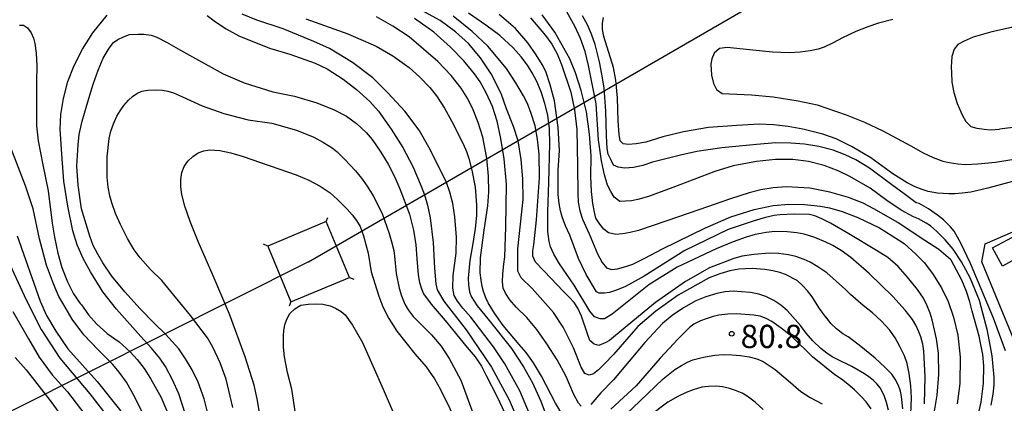
# Model space of a CAD drawing. Extents: x -16000 to -14000, y 90000 to 91500.
# Drawn here: x -14593 to -14434, y 91217 to 91279 of the extents above; entities that cross this region are included whole.
import ezdxf

# ---------------------------------------------------------------- set-up
doc = ezdxf.new("R2010")
doc.units = 0
for name, color, linetype in [('3001000', 4, 'Continuous'), ('4235000', 7, 'Continuous'), ('4235990', 7, 'Continuous'), ('4265000', 1, 'Continuous'), ('6301000', 3, 'Continuous'), ('7101000', 4, 'Continuous'), ('7102000', 2, 'Continuous'), ('7312000', 4, 'Continuous')]:
    doc.layers.add(name, color=color, linetype=linetype)
doc.styles.add('Dm_Anotation', font='txt.shx', dxfattribs={"bigfont": 'PSCDM.shx'})

# ---------------------------------------------------------------- blocks, each defined once
blk = doc.blocks.new('731200')
at = {"layer": '7312000'}
blk.add_circle((0, 0), 0.15, dxfattribs=at)

msp = doc.modelspace()

# ---------------------------------------------------------------- linework, layer by layer
at = {"layer": '3001000', "flags": 128}
msp.add_lwpolyline([(-14435.96, 91241.78), (-14431.94, 91243.94), (-14430.37, 91241.02), (-14434.38, 91238.86), (-14435.96, 91241.78)], close=True, dxfattribs=at)
at = {"layer": '4235000', "flags": 128}
msp.add_lwpolyline([(-14539.65, 91237.03), (-14543.4, 91246.02), (-14552.82, 91242.09), (-14549.07, 91233.1), (-14539.65, 91237.03)], close=True, dxfattribs=at)
at = {"layer": '4235990', "flags": 128}
for points in [[(-14543.4, 91246.02), (-14543.11, 91246.71)], [(-14552.82, 91242.09), (-14553.51, 91242.38)], [(-14539.65, 91237.03), (-14538.96, 91236.74)], [(-14549.07, 91233.1), (-14549.36, 91232.41)]]:
    msp.add_lwpolyline(points, dxfattribs=at)
at = {"layer": '4265000', "flags": 128}
for points in [[(-14546.23, 91239.56), (-14166.47, 91459.32), (-14146.85, 91500)], [(-14546.23, 91239.56), (-14924.57, 91049.44), (-15092.35, 90965.6), (-15610.73, 90858.33), (-15798.43, 90819.57)]]:
    msp.add_lwpolyline(points, dxfattribs=at)
at = {"layer": '6301000', "flags": 128}
msp.add_lwpolyline([(-14419.7, 91204.73), (-14419.96, 91203.83), (-14421.17, 91202.22), (-14425.92, 91195.24), (-14427.55, 91194.97), (-14429.31, 91195.4), (-14432.26, 91204.86), (-14432.25, 91208.56), (-14428.25, 91216.57), (-14429.93, 91220.62), (-14437.68, 91239.54), (-14437.16, 91242.45), (-14431.46, 91244.91), (-14429.4, 91242.39), (-14417.15, 91247.62)], dxfattribs=at)
at = {"layer": '7101000', "flags": 128}
for points in [[(-14504.23, 91213.03), (-14506.45, 91216.73), (-14508.66, 91221.11), (-14509.95, 91223.22), (-14511.16, 91224.93), (-14512.27, 91226.23), (-14514.85, 91229.26), (-14516.27, 91231.28), (-14517.26, 91232.9), (-14517.64, 91233.71), (-14518.01, 91234.74), (-14518.25, 91235.58), (-14518.43, 91236.59), (-14518.55, 91237.76), (-14518.54, 91240.17), (-14517.93, 91244.66), (-14517.35, 91248.59), (-14517.19, 91250.82), (-14517.23, 91253.38), (-14517.47, 91256.24), (-14518.15, 91259.67), (-14518.88, 91262), (-14519.68, 91264.05), (-14520.55, 91265.82), (-14521.63, 91267.57), (-14523.24, 91269.58), (-14525.38, 91271.84), (-14530.02, 91275.83), (-14532.64, 91277.57), (-14535.26, 91279.03)], [(-14446.17, 91210.29), (-14444.92, 91218.02), (-14444.64, 91221.36), (-14444.71, 91224.79), (-14444.98, 91227.14), (-14445.68, 91230.16), (-14446.01, 91231.25), (-14446.49, 91232.42), (-14447.12, 91233.67), (-14448.06, 91235.07), (-14449.67, 91237.06), (-14451.2, 91238.78), (-14452.87, 91240.22), (-14454.66, 91241.39), (-14459.13, 91244.05), (-14462.09, 91245.79), (-14463.5, 91246.48), (-14464.63, 91246.94), (-14465.48, 91247.17), (-14467.96, 91247.22), (-14470.24, 91247.11), (-14471.16, 91246.99), (-14472.55, 91246.67), (-14474.41, 91246.14), (-14478.59, 91244.74), (-14485.58, 91241.39), (-14492.11, 91237.21), (-14495.14, 91235.57), (-14496.57, 91234.96), (-14497.7, 91234.6), (-14498.53, 91234.48), (-14499.37, 91234.48), (-14499.79, 91234.72), (-14501.47, 91237.48), (-14502.73, 91240.09), (-14504.14, 91243.85), (-14504.81, 91245.32), (-14505.35, 91246.79), (-14505.62, 91247.76), (-14505.84, 91248.97), (-14506, 91250.41), (-14505.98, 91254.32), (-14505.79, 91257.5), (-14506, 91261.22), (-14506.61, 91265.5), (-14507.27, 91268.08), (-14508.01, 91270.22), (-14508.57, 91271.36), (-14509.52, 91272.91), (-14510.86, 91274.86), (-14512.89, 91277.16), (-14515.49, 91279.41)], [(-14423.8, 91254.92), (-14436.71, 91251.42), (-14439.48, 91250.8), (-14440.88, 91250.6), (-14442.06, 91250.51), (-14443.02, 91250.51), (-14444.85, 91250.64), (-14446.35, 91250.87), (-14447.33, 91251.19), (-14448.45, 91251.66), (-14449.72, 91252.3), (-14452.06, 91253.72), (-14455.61, 91256.32), (-14458.62, 91258.11), (-14461.2, 91259.38), (-14463.33, 91260.14), (-14466.53, 91260.95), (-14468.92, 91261.38), (-14471.27, 91261.64), (-14473.59, 91261.72), (-14477.22, 91261.55), (-14481.78, 91261.18), (-14485.79, 91260.5), (-14489.14, 91259.72), (-14491.84, 91258.84), (-14493.43, 91258.55), (-14494.65, 91258.46), (-14495.52, 91258.57), (-14496.01, 91259.05), (-14496.16, 91260.08), (-14496.32, 91262.21), (-14496.45, 91265.98), (-14496.7, 91268.86), (-14497.06, 91270.86), (-14498.66, 91275.9), (-14498.86, 91277.01), (-14498.87, 91278.03), (-14498.68, 91278.97)], [(-14558.46, 91216.04), (-14559.49, 91220.61), (-14560.5, 91223.27), (-14561.66, 91225.75), (-14562.54, 91227.27), (-14565.28, 91230.87), (-14569.88, 91236.54), (-14571.71, 91238.29), (-14573.37, 91240.16), (-14574.36, 91241.5), (-14575.42, 91243.3), (-14576.56, 91245.57), (-14577.34, 91247.31), (-14577.97, 91249.03), (-14578.29, 91250.16), (-14578.54, 91251.56), (-14578.71, 91253.21), (-14578.71, 91256.48), (-14578.39, 91259.42), (-14578.1, 91260.59), (-14577.68, 91261.78), (-14577.14, 91263.02), (-14576.62, 91263.89), (-14575.99, 91264.76), (-14575.25, 91265.63), (-14574.61, 91266.22), (-14573.89, 91266.7), (-14573.09, 91267.07), (-14572.13, 91267.25), (-14570.67, 91267.27), (-14569.8, 91267.21), (-14568.9, 91267.06), (-14567.99, 91266.81), (-14566.55, 91266.16), (-14563.41, 91264.72), (-14559.87, 91263.48), (-14555.95, 91262.43), (-14552.15, 91261.91), (-14548.16, 91260.8), (-14545.37, 91259.66), (-14543.83, 91258.81), (-14542.45, 91257.9), (-14541.64, 91257.26), (-14540.38, 91256.02), (-14538.68, 91254.19), (-14537.72, 91253.06), (-14536.76, 91251.73), (-14535.8, 91250.21), (-14534.36, 91247.33), (-14533.23, 91244.11), (-14532.79, 91242.58), (-14532.51, 91241.37), (-14532.38, 91240.47), (-14532.09, 91237.63), (-14531.65, 91235.28), (-14531.25, 91234.04), (-14530.69, 91232.72), (-14530.2, 91231.79), (-14529.35, 91230.71), (-14528.15, 91229.47), (-14526.4, 91227.78), (-14524.87, 91225.94), (-14523.54, 91223.94), (-14521.71, 91220.44), (-14517.79, 91209.76)], [(-14593.23, 91243.71), (-14589.5, 91233.19), (-14588.47, 91230.9), (-14586.98, 91228.34), (-14585.04, 91225.51), (-14580.31, 91220.24), (-14576.3, 91215.19)], [(-14455.56, 91215.81), (-14456.36, 91216.96), (-14457.07, 91217.78), (-14458.22, 91218.89), (-14459.28, 91219.82), (-14460.34, 91220.63), (-14461.42, 91221.33), (-14465.01, 91224.21), (-14468.33, 91227.52), (-14470.03, 91228.85), (-14471.57, 91229.91), (-14472.47, 91230.42), (-14473.43, 91230.76), (-14474.44, 91230.95), (-14477.24, 91231.14), (-14478.66, 91231.08), (-14480.07, 91230.91), (-14481, 91230.72), (-14482.15, 91230.36), (-14483.07, 91230.01), (-14484.1, 91229.46), (-14484.85, 91228.96), (-14486.67, 91227.14), (-14489.55, 91224.02), (-14493.42, 91219.56)], [(-14493.42, 91219.56), (-14497.5, 91215.76)]]:
    msp.add_lwpolyline(points, dxfattribs=at)
at = {"layer": '7102000', "flags": 128}
for points in [[(-14522.53, 91276.65), (-14525.02, 91278.49), (-14529.24, 91280.77)], [(-14446.96, 91216.61), (-14446.83, 91220.99), (-14447.05, 91225.12), (-14447.23, 91226.27), (-14447.54, 91227.45), (-14447.84, 91228.27), (-14448.36, 91229.34), (-14448.85, 91230.21), (-14450.07, 91231.75), (-14452.03, 91233.97), (-14455.85, 91237.68), (-14458.83, 91240.23), (-14460.38, 91241.35), (-14461.71, 91242.18), (-14462.82, 91242.72), (-14464.6, 91243.44), (-14466.36, 91243.99), (-14467.52, 91244.24), (-14469.09, 91244.39), (-14471.05, 91244.44), (-14472.44, 91244.29), (-14474.24, 91243.92), (-14475.71, 91243.52), (-14477.8, 91242.75), (-14480.5, 91241.61), (-14486.79, 91238.67), (-14491.4, 91235.84), (-14496.5, 91231.74), (-14497.31, 91231.1), (-14498.55, 91230.34), (-14499.2, 91230.32), (-14500.13, 91230.64), (-14500.89, 91231.6), (-14503.42, 91235.78), (-14505.76, 91239.2), (-14506.67, 91240.75), (-14507.23, 91241.95), (-14507.44, 91242.8), (-14507.67, 91244.41), (-14507.68, 91247.58), (-14507.5, 91252.31), (-14507.33, 91258.57), (-14507.41, 91261.01), (-14507.67, 91263.17), (-14508.13, 91265.05), (-14508.73, 91266.98), (-14509.41, 91268.63), (-14510.18, 91270.02), (-14510.94, 91271.24), (-14511.96, 91272.58), (-14513.24, 91274.06), (-14515.4, 91276.05), (-14517.64, 91277.7), (-14520.43, 91279.64)], [(-14460.88, 91254.24), (-14463.09, 91255.05), (-14465.62, 91255.7), (-14468.17, 91256.06), (-14470.96, 91256.06), (-14474, 91255.72), (-14477.76, 91255.01), (-14480.73, 91254.13), (-14487.52, 91251.55), (-14491.45, 91250.07), (-14493.17, 91249.57), (-14494.2, 91249.39), (-14495.16, 91249.3), (-14496.07, 91249.29), (-14496.96, 91249.99), (-14497.5, 91250.88), (-14498.05, 91251.93), (-14498.55, 91253.58), (-14499, 91255.83), (-14499.52, 91259.24), (-14499.87, 91265.03), (-14501.1, 91271.21), (-14501.65, 91273.47), (-14502.38, 91275.54), (-14503.28, 91277.44), (-14504.62, 91279.85)], [(-14584, 91271.22), (-14582.66, 91273.84), (-14581.03, 91276.5), (-14578.72, 91279.34)], [(-14562.57, 91279.28), (-14561.22, 91278.23), (-14559.53, 91277.13), (-14557.5, 91276), (-14552.55, 91273.99), (-14549.23, 91273.01), (-14545.16, 91271.59), (-14543.25, 91270.67), (-14540.66, 91268.98), (-14538.48, 91267.36), (-14536.36, 91265.4), (-14534.98, 91263.86), (-14532.9, 91260.91), (-14531.04, 91258), (-14529.44, 91254.94), (-14528.1, 91251.73), (-14527.54, 91250.36), (-14527.05, 91248.66), (-14526.61, 91246.64), (-14526.13, 91242.63), (-14525.93, 91238.54), (-14525.72, 91236), (-14525.52, 91235), (-14524.41, 91233.2), (-14520.8, 91228.57), (-14516.76, 91222.54), (-14513.92, 91217.29), (-14512.13, 91213.16)], [(-14510.64, 91215.04), (-14512.16, 91218.72), (-14514.59, 91223.09), (-14516.41, 91225.82), (-14520.1, 91230.6), (-14521.34, 91232.04), (-14522.23, 91233.22), (-14522.78, 91234.13), (-14522.99, 91235.27), (-14522.92, 91237.31), (-14522.44, 91240.94), (-14522.4, 91243.5), (-14522.63, 91246.79), (-14522.99, 91248.93), (-14523.45, 91250.78), (-14524.01, 91252.33), (-14525.19, 91254.75), (-14526.83, 91258.06), (-14528.42, 91260.75), (-14530.69, 91263.84), (-14533.43, 91266.78), (-14535.87, 91269.2), (-14539.17, 91271.69), (-14542.88, 91273.93), (-14545.4, 91275.06), (-14550.32, 91277.1), (-14554.57, 91278.54), (-14556.92, 91279.5)], [(-14546.66, 91278.76), (-14539.88, 91276.29), (-14535.36, 91274.35), (-14532.64, 91272.78), (-14530.02, 91270.88), (-14528.35, 91269.4)], [(-14502.27, 91216.26), (-14502.72, 91216.76), (-14503.51, 91218.26), (-14504.71, 91221.06), (-14506.15, 91223.75), (-14507.83, 91226.33), (-14509.42, 91228.6), (-14511.07, 91230.57), (-14512.76, 91232.24), (-14513.78, 91233.43), (-14514.48, 91234.46), (-14514.86, 91235.31), (-14514.95, 91236.33), (-14514.91, 91237.61), (-14514.76, 91239.16), (-14514.6, 91240.33), (-14514.44, 91245.13), (-14514.32, 91252.09), (-14514.69, 91256.17), (-14515.22, 91259.45), (-14515.85, 91262.25), (-14516.58, 91264.57), (-14517.6, 91266.79), (-14518.56, 91268.55), (-14519.47, 91269.86), (-14521.21, 91271.95), (-14523.33, 91274.16), (-14526.04, 91276.6), (-14529.17, 91278.77)], [(-14505.14, 91234.75), (-14508.23, 91238.01), (-14509.63, 91239.49), (-14510.07, 91240.43), (-14510.07, 91241.31), (-14509.94, 91242.29), (-14509.47, 91246.32), (-14509, 91253.08), (-14509.04, 91256.88), (-14509.35, 91259.35), (-14509.72, 91261.5), (-14510.33, 91263.46), (-14510.94, 91265.07), (-14511.56, 91266.34), (-14512.8, 91268.43), (-14514.35, 91270.7), (-14517.31, 91274.3), (-14519.86, 91276.7), (-14522.94, 91279.19)], [(-14510.48, 91278.91), (-14508.03, 91276.06), (-14507.02, 91274.65), (-14506.16, 91273.08), (-14505.45, 91271.35), (-14503.96, 91266.91), (-14503.38, 91264.05), (-14502.97, 91260.86), (-14502.87, 91255.01), (-14502.85, 91250.58), (-14502.77, 91249.16), (-14502.51, 91247.78), (-14502.07, 91246.44), (-14501.01, 91244.07), (-14499.65, 91240.81), (-14498.91, 91239.45), (-14498.22, 91238.56), (-14497.42, 91238.3), (-14496.41, 91238.42), (-14495.07, 91238.77), (-14493.95, 91239.17), (-14492, 91240.12), (-14489.2, 91241.65), (-14482.26, 91245.01), (-14478.17, 91246.79), (-14474.38, 91247.99), (-14471.36, 91248.61), (-14468.8, 91248.82), (-14466.26, 91248.8), (-14463.72, 91248.53), (-14462.24, 91248.26), (-14460.22, 91247.65), (-14457.67, 91246.7), (-14454.2, 91245.03), (-14451.12, 91243.1), (-14450.24, 91242.52), (-14448.32, 91240.76), (-14447.01, 91239.45), (-14445.63, 91237.65), (-14444.19, 91235.35), (-14443.14, 91233.15), (-14442.26, 91230.61), (-14441.55, 91227.73), (-14441.17, 91224.17), (-14441.27, 91219.91), (-14441.65, 91216.62)], [(-14437.53, 91224.58), (-14438.15, 91227.53), (-14439.23, 91231.6), (-14439.61, 91233.11), (-14440.17, 91234.77), (-14440.93, 91236.58), (-14442.63, 91239.79), (-14442.73, 91239.92), (-14444.64, 91241.54), (-14447.63, 91243.47), (-14451.25, 91245.88), (-14455.09, 91248.06), (-14456.83, 91249.01), (-14459.2, 91249.92), (-14462.22, 91250.8), (-14465.43, 91251.41), (-14469.2, 91251.65), (-14471.33, 91251.49), (-14473.33, 91251.17), (-14475.21, 91250.69), (-14478.23, 91249.68), (-14483.33, 91247.91), (-14488.46, 91246.14), (-14493.06, 91244.59), (-14494.37, 91244.27), (-14495.58, 91244.06), (-14496.69, 91243.95), (-14497.89, 91244.23), (-14498.61, 91244.82), (-14499.3, 91245.61), (-14499.93, 91246.57), (-14500.15, 91247.53), (-14500.43, 91248.97), (-14500.62, 91250.88), (-14500.73, 91253.28), (-14500.68, 91256.64), (-14500.92, 91260.13), (-14501.45, 91263.73), (-14502.3, 91267.15), (-14503.19, 91270), (-14504.12, 91272.29), (-14506.55, 91276.57), (-14508.6, 91279.39)], [(-14466.26, 91258.52), (-14468.47, 91258.67), (-14470.88, 91258.74), (-14474.04, 91258.47), (-14479.62, 91257.92), (-14483.66, 91257.32), (-14486.28, 91256.72), (-14490.8, 91255.59), (-14492.37, 91255.08), (-14493.86, 91254.76), (-14495.27, 91254.64), (-14496.33, 91254.8), (-14497.08, 91255.14), (-14497.52, 91256.07), (-14497.95, 91256.92), (-14498.09, 91257.82), (-14498.17, 91258.82), (-14498.18, 91259.92), (-14498.33, 91263.84), (-14498.58, 91267.62), (-14498.97, 91269.8), (-14499.35, 91271.78), (-14500.02, 91274.6), (-14500.6, 91276.24), (-14501.29, 91277.78), (-14502.08, 91279.22)], [(-14452.06, 91278.62), (-14454.33, 91278.04), (-14456.05, 91277.43), (-14458.03, 91276.69), (-14460.16, 91275.68), (-14461.67, 91274.84), (-14463.14, 91274.18), (-14464.08, 91273.86), (-14465.37, 91273.58), (-14467, 91273.35), (-14468.74, 91273.24), (-14471.46, 91273.38)], [(-14426.9, 91279.51), (-14429.82, 91278.28), (-14432.89, 91277.32), (-14436.1, 91276.61), (-14439.11, 91275.75), (-14440.55, 91275.13), (-14441.56, 91274.57), (-14442.16, 91273.82), (-14442.51, 91272.65), (-14442.61, 91271.82), (-14442.64, 91270.96), (-14442.61, 91270.08), (-14442.51, 91268.54), (-14442.2, 91266.87), (-14441.69, 91265.07), (-14440.89, 91263.25), (-14440.29, 91262.15), (-14439.45, 91261.36), (-14438.52, 91261.1), (-14437.31, 91260.91), (-14436.32, 91260.82), (-14434.87, 91260.93)], [(-14592.85, 91277.71), (-14592.19, 91277.69), (-14591.53, 91277.29), (-14590.95, 91276.48), (-14590.56, 91275.64), (-14590.37, 91274.75), (-14590.15, 91273.2), (-14590.05, 91271.15), (-14590.08, 91268.6), (-14590.11, 91265.34), (-14590.07, 91261.46), (-14589.84, 91259.06), (-14589.05, 91255.16), (-14588.2, 91251), (-14587.54, 91245.75), (-14587.17, 91243.49), (-14586.67, 91240.96), (-14585.98, 91238.6), (-14585.11, 91236.32), (-14584.14, 91234.4), (-14583.04, 91232.83), (-14582.86, 91232.59), (-14581.71, 91230.98), (-14580.34, 91229.46), (-14578.75, 91228.02), (-14578.7, 91227.98), (-14576.78, 91226.61)], [(-14450.46, 91215.81), (-14450.65, 91217.82), (-14450.8, 91218.66), (-14451.14, 91219.59), (-14451.65, 91220.62), (-14452.23, 91221.42), (-14453.31, 91222.55), (-14454.9, 91224.01), (-14457.48, 91226.11), (-14459.22, 91227.42), (-14460.1, 91227.95), (-14461.15, 91228.73), (-14462.04, 91229.61), (-14462.8, 91230.59), (-14462.85, 91230.63), (-14463.89, 91232), (-14465.03, 91233.87), (-14465.78, 91234.85), (-14466.59, 91235.74), (-14467.45, 91236.55), (-14469.36, 91237.47), (-14470.27, 91237.83), (-14471.37, 91238.11), (-14472.67, 91238.32), (-14474.73, 91238.45), (-14476.86, 91238.33), (-14478.32, 91238.09), (-14479.92, 91237.62), (-14481.67, 91236.94), (-14486.67, 91234.14), (-14490.25, 91231.59), (-14493.13, 91229.1), (-14497.1, 91224.6), (-14498.46, 91223.14), (-14499.52, 91222.1), (-14500.28, 91221.49), (-14501, 91221.28), (-14501.69, 91221.5), (-14502.3, 91222.53), (-14503.52, 91225.66), (-14505.2, 91229.02), (-14506.77, 91231.37), (-14510.2, 91235.26), (-14511.98, 91236.97), (-14512.48, 91238.03), (-14512.5, 91239.52), (-14512.48, 91241.66), (-14511.63, 91249.59), (-14511.69, 91252.91), (-14511.96, 91256.06), (-14512.46, 91259.04), (-14513.18, 91261.37), (-14514.31, 91264.23), (-14515.18, 91266.68), (-14516.8, 91269.87), (-14518.51, 91272.43), (-14520.44, 91274.74), (-14522.53, 91276.65)], [(-14562.21, 91214.02), (-14563.05, 91217.43), (-14564.03, 91220.13), (-14565.01, 91222.12), (-14566.05, 91223.91), (-14567.15, 91225.49), (-14569.3, 91227.85), (-14571.14, 91229.64), (-14573.4, 91231.96), (-14575.84, 91234.69), (-14577.92, 91237.22), (-14579.4, 91239.38), (-14580.22, 91240.75), (-14580.93, 91242.19), (-14581.51, 91243.69), (-14582.82, 91248.06), (-14583.4, 91251.9), (-14583.59, 91254.97), (-14583.38, 91258.39), (-14583.2, 91260.08), (-14582.74, 91262.23), (-14581.98, 91264.83), (-14580.95, 91268.17), (-14580.17, 91270.43), (-14579.32, 91272.37), (-14578.4, 91273.98), (-14577.7, 91274.89), (-14576.96, 91275.39), (-14576.09, 91275.83), (-14575.08, 91276.18), (-14573.72, 91276.24), (-14572.78, 91276.28), (-14571.62, 91276.08), (-14570.7, 91275.79), (-14569.13, 91274.99), (-14566.89, 91273.67), (-14560.02, 91269.85), (-14556.61, 91268.39), (-14552.01, 91266.95), (-14548.48, 91266.25), (-14544.88, 91265.16), (-14542.08, 91264.08), (-14540.1, 91263.01), (-14538.51, 91261.85), (-14536.97, 91260.42), (-14535.97, 91259.27), (-14534.57, 91257.23), (-14533.38, 91255.28), (-14532.37, 91253.31), (-14531.54, 91251.32), (-14529.96, 91247.2), (-14529.34, 91244.64), (-14528.94, 91242.27), (-14528.76, 91240.08), (-14528.57, 91237.46), (-14528.34, 91236.19), (-14528.04, 91235.17), (-14527.68, 91234.38), (-14526.49, 91232.71), (-14524.23, 91230.07), (-14520.64, 91225.72), (-14519.4, 91224.22), (-14518.38, 91222.72), (-14517.58, 91221.23), (-14515.81, 91217.74), (-14514.67, 91215.22)], [(-14471.46, 91273.38), (-14475.16, 91273.75), (-14478.75, 91274.12), (-14479.97, 91273.96), (-14480.83, 91273.22), (-14481.21, 91272.29), (-14481.41, 91271.44), (-14481.26, 91269.63), (-14480.98, 91268.32), (-14480.47, 91267.36), (-14479.54, 91266.7), (-14474.84, 91266.46), (-14471.32, 91266.13), (-14467.33, 91265.49), (-14464.22, 91264.85), (-14459.58, 91263.24), (-14456.61, 91262.09), (-14453.65, 91260.68), (-14449.17, 91258.27), (-14447.17, 91257.13), (-14445.54, 91256.35), (-14443.97, 91255.78), (-14442.97, 91255.55), (-14441.56, 91255.36), (-14440.33, 91255.26), (-14438.32, 91255.34), (-14435.51, 91255.59), (-14430.88, 91256.38)], [(-14565.53, 91213.23), (-14567.16, 91218.22), (-14568.14, 91220.48), (-14569.3, 91222.63), (-14570.21, 91223.99), (-14571.54, 91225.6), (-14573.29, 91227.47), (-14577.2, 91231.89), (-14579.42, 91234.68), (-14581.4, 91237.95), (-14582.57, 91240.08), (-14583.52, 91242.27), (-14584.23, 91244.52), (-14585.02, 91248.49), (-14585.66, 91252.54), (-14585.98, 91256.88), (-14586.25, 91260.93), (-14586.16, 91263.3), (-14585.75, 91265.87), (-14585.03, 91268.65), (-14584, 91271.22)], [(-14528.35, 91269.4), (-14526.69, 91267.65), (-14525.59, 91266.32), (-14524.32, 91264.32), (-14522.89, 91261.67), (-14521.72, 91259.36), (-14521.29, 91258.56), (-14520.77, 91257.33), (-14520.38, 91256.23), (-14519.92, 91254.3), (-14519.38, 91251.56), (-14519.18, 91248.72), (-14519.16, 91247.02), (-14519.36, 91244.94), (-14519.76, 91242.48), (-14520.22, 91239.74), (-14520.49, 91236.88), (-14520.46, 91235.84), (-14520.27, 91234.72), (-14520.03, 91233.92), (-14519.04, 91232.45), (-14517.32, 91230.32), (-14513.53, 91225.57), (-14511.59, 91222.59), (-14510.14, 91220), (-14508.79, 91217.04), (-14507.55, 91213.72)], [(-14399.09, 91267.97), (-14399.45, 91268.35), (-14400.3, 91268.24), (-14408.29, 91264.78), (-14410.58, 91264.11), (-14413.86, 91263.5), (-14434.87, 91260.93)], [(-14572.75, 91214.65), (-14574.3, 91217.83), (-14575.58, 91220.13), (-14576.58, 91221.55), (-14576.99, 91222.02), (-14577.84, 91223.01), (-14580.16, 91225.33), (-14582.47, 91227.76), (-14584.36, 91230.27), (-14585.85, 91232.86), (-14586.48, 91233.93), (-14587.35, 91235.99), (-14588.48, 91239.02), (-14589.62, 91243.23), (-14590.62, 91248.09), (-14591.86, 91251.81), (-14594.23, 91257.95)], [(-14553.93, 91213.96), (-14554.54, 91217.44), (-14554.98, 91219.67), (-14556.47, 91224.23), (-14559, 91231.12), (-14561.62, 91237.27), (-14564.05, 91242.83), (-14565.33, 91246.02), (-14566.2, 91248.54), (-14566.65, 91250.39), (-14566.8, 91251.62), (-14566.8, 91252.81), (-14566.65, 91253.96), (-14566.26, 91254.94), (-14565.68, 91255.8), (-14564.9, 91256.54), (-14564.05, 91257.1), (-14563.12, 91257.46), (-14562.13, 91257.63), (-14560.55, 91257.48), (-14558.77, 91257.12), (-14556.77, 91256.54), (-14548.23, 91253.58), (-14546.18, 91252.72), (-14544.37, 91251.75), (-14542.77, 91250.65), (-14541.55, 91249.61), (-14540.02, 91248.05), (-14539.21, 91247.12), (-14538.51, 91246.18), (-14537.92, 91245.23), (-14537.38, 91243.75), (-14536.64, 91240.94), (-14536.12, 91237.94), (-14534.91, 91234.02), (-14534.28, 91232.28), (-14533.31, 91230.39), (-14532.02, 91228.36), (-14529.08, 91224.69), (-14527.28, 91222.6), (-14525.91, 91220.69), (-14524.95, 91218.96), (-14521.98, 91212.82)], [(-14433.86, 91225.19), (-14435.81, 91230.47), (-14439.54, 91239.27), (-14441.07, 91242.53), (-14442.14, 91244.5), (-14442.73, 91245.16), (-14443.87, 91246.29), (-14444.82, 91247.07), (-14446.29, 91248.08), (-14447.8, 91248.93), (-14448.28, 91249.08), (-14450.23, 91250.48), (-14452.23, 91251.97), (-14455.81, 91254.62), (-14458, 91256.01), (-14459.74, 91256.82), (-14461.68, 91257.57), (-14464, 91258.15), (-14466.26, 91258.52)], [(-14436.22, 91216.41), (-14435.89, 91218.19), (-14435.71, 91219.7), (-14435.69, 91220.94), (-14436.03, 91224.37), (-14436.76, 91228.43), (-14438.06, 91233.31), (-14439.58, 91236.97), (-14440.98, 91239.55), (-14442.32, 91241.58), (-14443.61, 91243.08), (-14444.93, 91244.43), (-14445.95, 91245.32), (-14446.67, 91245.77), (-14447.89, 91246.45), (-14448.73, 91246.8), (-14450.71, 91247.89), (-14453.03, 91249.44), (-14455.71, 91251.44), (-14458.99, 91253.29), (-14460.88, 91254.24)], [(-14595.02, 91240.51), (-14591.78, 91233.4), (-14589.36, 91228.62), (-14586.35, 91224), (-14581.51, 91218.27), (-14577.64, 91213.25)], [(-14453.89, 91229.99), (-14455.32, 91231.33), (-14456.81, 91232.51), (-14458.87, 91234.26), (-14459.65, 91235.1), (-14462.68, 91237.77), (-14464.13, 91238.74), (-14465.35, 91239.46), (-14466.36, 91239.94), (-14467.7, 91240.42), (-14468.88, 91240.66), (-14470.49, 91240.87), (-14471.95, 91240.93), (-14474.44, 91240.71), (-14476.35, 91240.43), (-14477.67, 91240.09), (-14481.58, 91238.57), (-14485.49, 91236.39), (-14490.32, 91232.98), (-14495.18, 91228.97), (-14497.71, 91226.87), (-14498.29, 91226.51), (-14499.44, 91226.06), (-14500.21, 91226.26), (-14500.88, 91226.83), (-14501.27, 91227.9), (-14502.23, 91230.8), (-14502.8, 91232.08), (-14503.44, 91232.96), (-14504.22, 91233.85), (-14505.14, 91234.75)], [(-14452.76, 91215.59), (-14453.05, 91216.86), (-14453.39, 91217.79), (-14454.05, 91219.18), (-14454.6, 91219.87), (-14455.23, 91220.46), (-14455.91, 91221), (-14456.63, 91221.49), (-14458.65, 91222.64), (-14461.07, 91223.83), (-14461.83, 91224.23), (-14462.7, 91224.81), (-14463.66, 91225.56), (-14464.95, 91226.8), (-14466.03, 91228.04), (-14466.92, 91229.25), (-14469.09, 91231.68), (-14470.1, 91232.53), (-14471.24, 91233.3), (-14472.51, 91233.97), (-14473.67, 91234.33), (-14474.98, 91234.58), (-14476.44, 91234.72), (-14477.77, 91234.79), (-14479.1, 91234.68), (-14480.41, 91234.41), (-14482.19, 91233.88), (-14483.78, 91233.25), (-14485.8, 91232.1), (-14487.6, 91230.88), (-14489.18, 91229.58), (-14492.05, 91226.5), (-14497.1, 91220.48), (-14499.11, 91218.39), (-14500.74, 91216.55)], [(-14548.18, 91214.02), (-14548.92, 91219.01), (-14549.61, 91221.7), (-14550.1, 91224.22), (-14550.28, 91225.78), (-14550.29, 91227.58), (-14550.22, 91228.47), (-14550.04, 91229.37), (-14549.74, 91230.27), (-14549.23, 91231.18), (-14548.47, 91231.93), (-14547.46, 91232.53), (-14546.32, 91232.72)], [(-14546.32, 91232.72), (-14544.97, 91232.77), (-14543.94, 91232.7), (-14542.77, 91232.42), (-14541.89, 91232.08), (-14540.96, 91231.51), (-14540.31, 91230.98), (-14539.17, 91229.3), (-14537.54, 91226.5), (-14534.22, 91219.01), (-14532.37, 91214.76)], [(-14593.91, 91231.51), (-14591.37, 91227.12), (-14589.64, 91224.18), (-14587.55, 91221.33), (-14585.12, 91218.58), (-14580.37, 91212.37)], [(-14449.14, 91214.94), (-14449.04, 91217.62), (-14449.13, 91219.51), (-14449.41, 91221.54), (-14449.76, 91223.16), (-14450.18, 91224.38), (-14450.91, 91225.9), (-14451.69, 91227.27), (-14452.52, 91228.49), (-14453.89, 91229.99)], [(-14576.78, 91226.61), (-14574.97, 91225), (-14573.85, 91223.77), (-14572.76, 91222.34), (-14571.7, 91220.72), (-14569.99, 91217.66), (-14568.33, 91213.74)], [(-14593.51, 91224.09), (-14591.76, 91222.1), (-14587.93, 91217.25), (-14581.66, 91208.6)], [(-14496.06, 91214.01), (-14492.82, 91217.05), (-14489.06, 91220.67), (-14487.18, 91222.15), (-14486.12, 91222.83), (-14485.15, 91223.34), (-14484.29, 91223.71), (-14482.59, 91224.16), (-14480.73, 91224.46), (-14479.37, 91224.57), (-14477.99, 91224.56), (-14476.59, 91224.45), (-14475.18, 91224.22), (-14473.96, 91223.89), (-14472.96, 91223.45), (-14471.01, 91222.15), (-14468.93, 91220.4), (-14466.86, 91218.6), (-14465.39, 91217.63), (-14463.44, 91216.65)], [(-14438.62, 91213.43), (-14437.8, 91216.91), (-14437.45, 91219.89), (-14437.38, 91222.74), (-14437.53, 91224.58)], [(-14480.46, 91219.49), (-14481.74, 91219.45), (-14482.83, 91219.31), (-14484.22, 91218.91), (-14485.34, 91218.47), (-14486.71, 91217.79), (-14488.32, 91216.88), (-14491.4, 91214.6)], [(-14472.93, 91215.73), (-14474.26, 91216.91), (-14475.53, 91217.86), (-14476.34, 91218.35), (-14477.43, 91218.81), (-14478.35, 91219.1), (-14479.52, 91219.35), (-14480.46, 91219.49)]]:
    msp.add_lwpolyline(points, dxfattribs=at)

# ---------------------------------------------------------------- block references
at = {"layer": '7312000', "xscale": 2.5, "yscale": 2.5, "zscale": 2.5}
msp.add_blockref('731200', (-14478.02, 91227.94, 80.8), dxfattribs=at)

# ---------------------------------------------------------------- texts
at = {"layer": '7312000', "style": 'Dm_Anotation'}
msp.add_text('80.8', height=3.75, dxfattribs=at).set_placement((-14476.59, 91225.63))

doc.saveas('drawing.dxf')
